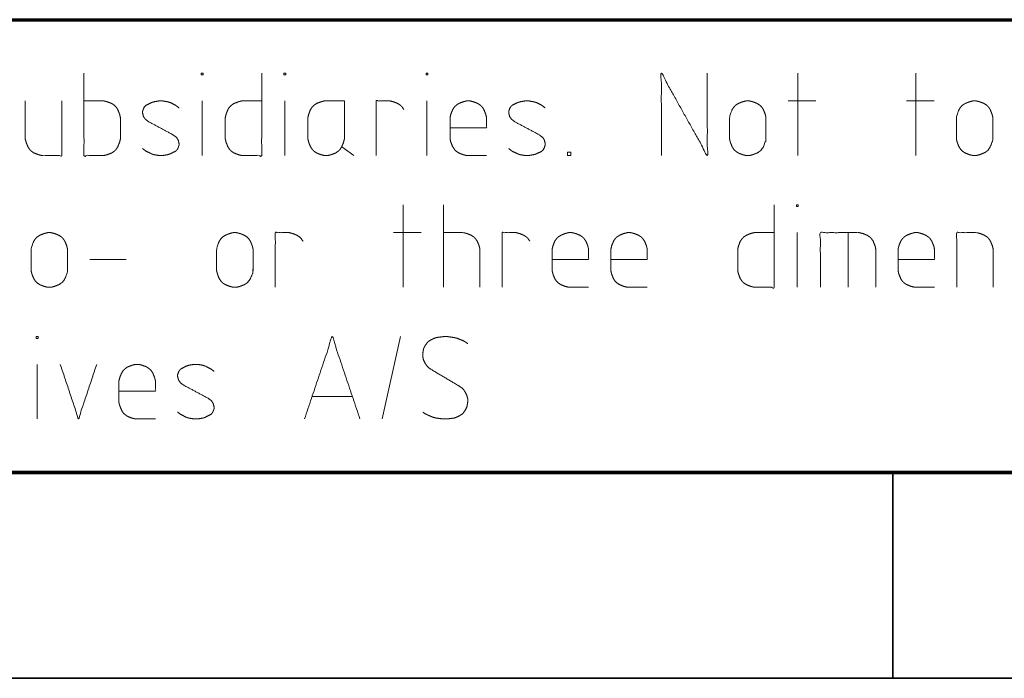
# Model space of a CAD drawing. Units: millimetres. Extents: x 0 to 1310, y 0 to 298.
# Drawn here: x 1178 to 1202, y 6 to 22 of the extents above; entities that cross this region are included whole.
import ezdxf

# ---------------------------------------------------------------- set-up
doc = ezdxf.new("R2010")
doc.units = ezdxf.units.MM
doc.layers.add('230', color=7, linetype='Continuous', true_color=0xffffff)

# ---------------------------------------------------------------- blocks, each defined once
blk = doc.blocks.new('70CMC00191_3')
at = {"layer": '230', "color": 18, "linetype": 'Continuous', "lineweight": 70}
for p, q in [((286, 21), (312, 21)), ((312, 21), (319, 21)), ((410, 10), (20, 10)), ((286, 10), (312, 10)), ((312, 10), (319, 10))]:
    blk.add_line(p, q, dxfattribs=at)
at = {"layer": '230', "color": 18, "linetype": 'Continuous', "lineweight": 13}
for p, q in [((307.688, 17.7), (307.688, 19.7)), ((310.558, 17.7), (310.558, 19.7)), ((293.229, 17.7), (293.229, 19.026)), ((295.236, 17.7), (295.236, 19.026)), ((298.687, 17.7), (298.687, 19.026)), ((308.131, 19.026), (307.457, 19.026)), ((311, 19.026), (310.326, 19.026)), ((296.618, 17.911), (296.913, 17.7)), ((298.106, 14.5), (298.106, 16.5)), ((299.088, 16.5), (299.088, 14.5)), ((298.548, 15.826), (297.875, 15.826)), ((307.676, 14.5), (307.676, 15.826)), ((308.911, 15.826), (308.911, 14.5)), ((291.385, 15.174), (290.501, 15.174)), ((298.043, 13.3), (297.601, 11.3)), ((289.224, 11.3), (289.224, 12.626)), ((296.872, 11.847), (295.903, 11.847))]:
    blk.add_line(p, q, dxfattribs=at)
at = {"layer": '230', "color": 18, "linetype": 'Continuous', "lineweight": 35}
for p, q in [((310, 10), (310, 5)), ((415, 5), (15, 5))]:
    blk.add_line(p, q, dxfattribs=at)
at = {"layer": '230', "color": 18, "linetype": 'Continuous', "lineweight": 13}
for points, knots in [([(290.36, 19.7), (290.36, 17.7), (290.844, 17.7), (290.928, 17.721), (291.034, 17.763), (291.097, 17.805), (291.139, 17.847), (291.181, 17.911), (291.223, 18.016), (291.244, 18.1), (291.244, 18.584), (291.244, 18.626), (291.223, 18.711), (291.181, 18.816), (291.139, 18.879), (291.097, 18.921), (291.034, 18.963), (290.928, 19.005), (290.844, 19.026), (290.36, 19.026)], [0, 0, 0.423895, 0.526521, 0.544919, 0.56895, 0.585037, 0.597658, 0.613746, 0.637775, 0.656172, 0.758799, 0.767723, 0.78612, 0.810149, 0.826237, 0.838858, 0.854944, 0.878976, 0.897373, 1, 1]), ([(293.208, 19.658), (293.208, 19.7), (293.251, 19.7), (293.251, 19.658), (293.208, 19.658)], [0, 0, 0.249996, 0.5, 0.749996, 1, 1]), ([(294.675, 19.026), (294.191, 19.026), (294.106, 19.005), (294.001, 18.963), (293.938, 18.921), (293.896, 18.879), (293.854, 18.816), (293.812, 18.711), (293.791, 18.626), (293.791, 18.142), (293.791, 18.1), (293.812, 18.016), (293.854, 17.911), (293.896, 17.847), (293.938, 17.805), (294.001, 17.763), (294.106, 17.721), (294.191, 17.7), (294.675, 17.7), (294.675, 19.7)], [0, 0, 0.102627, 0.121025, 0.145052, 0.161142, 0.173763, 0.189851, 0.213878, 0.232277, 0.334904, 0.343828, 0.362226, 0.386254, 0.402342, 0.414962, 0.431053, 0.45508, 0.473478, 0.576105, 1, 1]), ([(295.215, 19.658), (295.215, 19.7), (295.257, 19.7), (295.257, 19.658), (295.215, 19.658)], [0, 0, 0.249996, 0.5, 0.749996, 1, 1]), ([(298.666, 19.658), (298.666, 19.7), (298.708, 19.7), (298.708, 19.658), (298.666, 19.658)], [0, 0, 0.249996, 0.5, 0.749996, 1, 1]), ([(305.493, 19.7), (305.493, 17.7), (304.377, 19.7), (304.377, 17.7)], [0, 0, 0.317955, 0.682045, 1, 1]), ([(288.936, 19.026), (288.936, 18.1), (288.957, 18.016), (288.999, 17.911), (289.041, 17.847), (289.083, 17.805), (289.146, 17.763), (289.252, 17.721), (289.336, 17.7), (289.378, 17.7)], [0, 0, 0.586227, 0.64116, 0.712908, 0.760947, 0.798631, 0.846675, 0.918418, 0.973353, 1, 1]), ([(289.399, 17.7), (289.82, 17.7), (289.82, 19.026)], [0, 0, 0.240967, 1, 1]), ([(292.668, 18.858), (292.584, 18.921), (292.458, 18.984), (292.395, 19.005), (292.268, 19.026), (292.184, 19.026), (292.058, 19.005), (291.995, 18.984), (291.868, 18.921), (291.826, 18.879), (291.805, 18.837), (291.784, 18.774), (291.784, 18.732), (291.805, 18.647), (291.847, 18.584), (291.932, 18.521), (292.521, 18.205), (292.605, 18.142), (292.647, 18.079), (292.668, 17.995), (292.668, 17.953), (292.647, 17.889), (292.626, 17.847), (292.584, 17.805), (292.458, 17.742), (292.395, 17.721), (292.268, 17.7), (292.184, 17.7), (292.058, 17.721), (291.995, 17.742), (291.868, 17.805), (291.784, 17.868)], [0, 0, 0.031351, 0.073412, 0.093237, 0.131377, 0.156458, 0.194598, 0.214429, 0.256485, 0.274219, 0.288241, 0.308068, 0.320608, 0.346459, 0.369066, 0.400417, 0.599587, 0.630933, 0.65354, 0.679393, 0.691933, 0.711762, 0.725781, 0.743515, 0.785577, 0.805402, 0.843542, 0.868622, 0.906762, 0.926593, 0.968649, 1, 1]), ([(296.681, 19.026), (296.197, 19.026), (296.113, 19.005), (296.007, 18.963), (295.944, 18.921), (295.902, 18.879), (295.86, 18.816), (295.818, 18.711), (295.797, 18.626), (295.797, 18.584), (295.797, 18.1), (295.818, 18.016), (295.86, 17.911), (295.902, 17.847), (295.944, 17.805), (296.007, 17.763), (296.113, 17.721), (296.197, 17.7), (296.281, 17.7), (296.365, 17.721), (296.471, 17.763), (296.534, 17.805), (296.576, 17.847), (296.618, 17.911), (296.66, 18.016), (296.681, 18.1), (296.681, 19.026)], [0, 0, 0.125567, 0.148077, 0.17748, 0.197162, 0.212604, 0.232289, 0.261689, 0.284199, 0.295118, 0.420686, 0.443196, 0.472597, 0.492281, 0.507723, 0.527405, 0.556808, 0.579318, 0.601156, 0.623667, 0.653065, 0.672747, 0.688189, 0.707873, 0.737273, 0.759784, 1, 1]), ([(297.453, 17.7), (297.453, 19.026), (297.789, 19.026), (297.874, 19.005), (297.979, 18.963), (298.042, 18.921), (298.084, 18.879), (298.126, 18.816)], [0, 0, 0.639281, 0.801641, 0.84348, 0.898121, 0.934712, 0.963413, 1, 1]), ([(299.248, 18.374), (300.133, 18.374), (300.133, 18.626), (300.112, 18.711), (300.069, 18.816), (300.027, 18.879), (299.985, 18.921), (299.922, 18.963), (299.817, 19.005), (299.733, 19.026), (299.648, 19.026), (299.564, 19.005), (299.459, 18.963), (299.396, 18.921), (299.354, 18.879), (299.312, 18.816), (299.269, 18.711), (299.248, 18.626), (299.248, 18.584), (299.248, 18.1), (299.269, 18.016), (299.312, 17.911), (299.354, 17.847), (299.396, 17.805), (299.459, 17.763), (299.564, 17.721), (299.648, 17.7), (300.133, 17.7)], [0, 0, 0.217426, 0.279548, 0.300892, 0.32877, 0.347436, 0.362078, 0.380746, 0.408622, 0.429967, 0.450674, 0.472019, 0.499896, 0.518563, 0.533206, 0.551871, 0.579749, 0.601093, 0.611447, 0.730514, 0.751858, 0.779737, 0.798402, 0.813044, 0.831712, 0.859588, 0.880933, 1, 1]), ([(301.557, 18.858), (301.473, 18.921), (301.346, 18.984), (301.283, 19.005), (301.157, 19.026), (301.073, 19.026), (300.946, 19.005), (300.883, 18.984), (300.757, 18.921), (300.715, 18.879), (300.694, 18.837), (300.673, 18.774), (300.673, 18.732), (300.694, 18.647), (300.736, 18.584), (300.82, 18.521), (301.409, 18.205), (301.494, 18.142), (301.536, 18.079), (301.557, 17.995), (301.557, 17.953), (301.536, 17.889), (301.515, 17.847), (301.473, 17.805), (301.346, 17.742), (301.283, 17.721), (301.157, 17.7), (301.073, 17.7), (300.946, 17.721), (300.883, 17.742), (300.757, 17.805), (300.673, 17.868)], [0, 0, 0.03135, 0.073411, 0.093242, 0.131382, 0.156462, 0.194602, 0.214426, 0.256487, 0.274222, 0.288241, 0.308069, 0.320609, 0.346462, 0.369068, 0.400419, 0.599581, 0.630932, 0.653538, 0.679391, 0.691931, 0.711759, 0.725778, 0.743513, 0.785574, 0.805404, 0.843544, 0.868624, 0.906764, 0.926589, 0.96865, 1, 1]), ([(306.917, 18.1), (306.917, 18.584), (306.917, 18.626), (306.896, 18.711), (306.854, 18.816), (306.812, 18.879), (306.769, 18.921), (306.706, 18.963), (306.601, 19.005), (306.517, 19.026), (306.433, 19.026), (306.348, 19.005), (306.243, 18.963), (306.18, 18.921), (306.138, 18.879), (306.096, 18.816), (306.054, 18.711), (306.033, 18.626), (306.033, 18.142), (306.033, 18.1), (306.054, 18.016), (306.096, 17.911), (306.138, 17.847), (306.18, 17.805), (306.243, 17.763), (306.348, 17.721), (306.433, 17.7), (306.517, 17.7), (306.601, 17.721), (306.706, 17.763), (306.769, 17.805), (306.812, 17.847), (306.854, 17.911), (306.896, 18.016), (306.917, 18.1), (306.917, 18.584)], [0, 0, 0.120534, 0.132014, 0.155679, 0.186588, 0.207283, 0.223517, 0.244215, 0.275122, 0.298788, 0.321747, 0.345413, 0.37632, 0.397018, 0.413252, 0.433947, 0.464855, 0.488521, 0.620534, 0.632014, 0.65568, 0.686587, 0.707282, 0.723517, 0.744214, 0.775121, 0.798787, 0.821746, 0.845412, 0.876319, 0.897017, 0.913251, 0.933946, 0.964856, 0.988521, 1, 1]), ([(312.424, 18.1), (312.424, 18.584), (312.424, 18.626), (312.403, 18.711), (312.361, 18.816), (312.319, 18.879), (312.277, 18.921), (312.214, 18.963), (312.108, 19.005), (312.024, 19.026), (311.94, 19.026), (311.856, 19.005), (311.751, 18.963), (311.687, 18.921), (311.645, 18.879), (311.603, 18.816), (311.561, 18.711), (311.54, 18.626), (311.54, 18.142), (311.54, 18.1), (311.561, 18.016), (311.603, 17.911), (311.645, 17.847), (311.687, 17.805), (311.751, 17.763), (311.856, 17.721), (311.94, 17.7), (312.024, 17.7), (312.108, 17.721), (312.214, 17.763), (312.277, 17.805), (312.319, 17.847), (312.361, 17.911), (312.403, 18.016), (312.424, 18.1), (312.424, 18.584)], [0, 0, 0.120535, 0.132014, 0.15568, 0.18659, 0.207285, 0.223519, 0.244212, 0.275124, 0.29879, 0.32175, 0.345415, 0.376323, 0.397016, 0.41325, 0.433945, 0.464854, 0.488521, 0.620535, 0.632014, 0.65568, 0.68659, 0.707285, 0.723519, 0.744212, 0.775119, 0.798785, 0.821744, 0.84541, 0.876323, 0.897016, 0.91325, 0.933945, 0.964854, 0.988521, 1, 1]), ([(302.097, 17.7), (302.097, 17.784), (302.181, 17.784), (302.181, 17.7), (302.097, 17.7)], [0, 0, 0.249998, 0.5, 0.749998, 1, 1]), ([(307.115, 15.826), (306.631, 15.826), (306.546, 15.805), (306.441, 15.763), (306.378, 15.721), (306.336, 15.679), (306.294, 15.616), (306.252, 15.511), (306.231, 15.426), (306.231, 15.384), (306.231, 14.9), (306.252, 14.816), (306.294, 14.711), (306.336, 14.647), (306.378, 14.605), (306.441, 14.563), (306.546, 14.521), (306.631, 14.5), (307.115, 14.5), (307.115, 16.5)], [0, 0, 0.102627, 0.121025, 0.145052, 0.161142, 0.173763, 0.189851, 0.21388, 0.232277, 0.241201, 0.343828, 0.362225, 0.386254, 0.402342, 0.414963, 0.431053, 0.45508, 0.473478, 0.576105, 1, 1]), ([(307.655, 16.458), (307.655, 16.5), (307.697, 16.5), (307.697, 16.458), (307.655, 16.458)], [0, 0, 0.249996, 0.5, 0.749996, 1, 1]), ([(289.961, 14.9), (289.961, 15.384), (289.961, 15.426), (289.94, 15.511), (289.898, 15.616), (289.856, 15.679), (289.814, 15.721), (289.751, 15.763), (289.645, 15.805), (289.561, 15.826), (289.477, 15.826), (289.393, 15.805), (289.287, 15.763), (289.224, 15.721), (289.182, 15.679), (289.14, 15.616), (289.098, 15.511), (289.077, 15.426), (289.077, 14.942), (289.077, 14.9), (289.098, 14.816), (289.14, 14.711), (289.182, 14.647), (289.224, 14.605), (289.287, 14.563), (289.393, 14.521), (289.477, 14.5), (289.561, 14.5), (289.645, 14.521), (289.751, 14.563), (289.814, 14.605), (289.856, 14.647), (289.898, 14.711), (289.94, 14.816), (289.961, 14.9), (289.961, 15.384)], [0, 0, 0.120534, 0.132014, 0.15568, 0.18659, 0.207281, 0.223516, 0.244213, 0.275121, 0.298786, 0.321746, 0.345412, 0.376324, 0.397017, 0.413251, 0.433946, 0.464856, 0.488521, 0.620534, 0.632014, 0.655679, 0.686588, 0.707283, 0.723518, 0.74421, 0.775123, 0.798789, 0.821748, 0.845414, 0.876321, 0.897018, 0.913253, 0.933945, 0.964854, 0.988521, 1, 1]), ([(294.465, 14.9), (294.465, 15.384), (294.465, 15.426), (294.444, 15.511), (294.402, 15.616), (294.36, 15.679), (294.318, 15.721), (294.255, 15.763), (294.149, 15.805), (294.065, 15.826), (293.981, 15.826), (293.897, 15.805), (293.792, 15.763), (293.728, 15.721), (293.686, 15.679), (293.644, 15.616), (293.602, 15.511), (293.581, 15.426), (293.581, 15.384), (293.581, 14.9), (293.602, 14.816), (293.644, 14.711), (293.686, 14.647), (293.728, 14.605), (293.792, 14.563), (293.897, 14.521), (293.981, 14.5), (294.065, 14.5), (294.149, 14.521), (294.255, 14.563), (294.318, 14.605), (294.36, 14.647), (294.402, 14.711), (294.444, 14.816), (294.465, 14.9), (294.465, 15.384)], [0, 0, 0.120535, 0.132014, 0.155679, 0.186589, 0.207284, 0.223518, 0.244211, 0.275124, 0.29879, 0.321749, 0.345415, 0.376322, 0.397015, 0.41325, 0.433945, 0.464854, 0.488521, 0.5, 0.632014, 0.65568, 0.68659, 0.707285, 0.72352, 0.744213, 0.77512, 0.798786, 0.821745, 0.845411, 0.876324, 0.897016, 0.913251, 0.933946, 0.964856, 0.988521, 1, 1]), ([(295.005, 14.5), (295.005, 15.826), (295.342, 15.826), (295.426, 15.805), (295.532, 15.763), (295.595, 15.721), (295.637, 15.679), (295.679, 15.616)], [0, 0, 0.639287, 0.801638, 0.843477, 0.898128, 0.934712, 0.963413, 1, 1]), ([(299.973, 14.5), (299.973, 15.426), (299.952, 15.511), (299.909, 15.616), (299.867, 15.679), (299.825, 15.721), (299.762, 15.763), (299.657, 15.805), (299.573, 15.826), (299.088, 15.826)], [0, 0, 0.458064, 0.500989, 0.557052, 0.594588, 0.624034, 0.661566, 0.717634, 0.760558, 1, 1]), ([(300.513, 14.5), (300.513, 15.826), (300.849, 15.826), (300.934, 15.805), (301.039, 15.763), (301.102, 15.721), (301.144, 15.679), (301.186, 15.616)], [0, 0, 0.639287, 0.801638, 0.843477, 0.898128, 0.934712, 0.963413, 1, 1]), ([(301.726, 15.174), (302.611, 15.174), (302.611, 15.426), (302.589, 15.511), (302.547, 15.616), (302.505, 15.679), (302.463, 15.721), (302.4, 15.763), (302.295, 15.805), (302.211, 15.826), (302.126, 15.826), (302.042, 15.805), (301.937, 15.763), (301.874, 15.721), (301.832, 15.679), (301.789, 15.616), (301.747, 15.511), (301.726, 15.426), (301.726, 14.942), (301.726, 14.9), (301.747, 14.816), (301.789, 14.711), (301.832, 14.647), (301.874, 14.605), (301.937, 14.563), (302.042, 14.521), (302.126, 14.5), (302.611, 14.5)], [0, 0, 0.21743, 0.279551, 0.300897, 0.328775, 0.34744, 0.362082, 0.380746, 0.408626, 0.429971, 0.450679, 0.472019, 0.499899, 0.518563, 0.533205, 0.55187, 0.579749, 0.601094, 0.72016, 0.730514, 0.751859, 0.779737, 0.798403, 0.813045, 0.831708, 0.859589, 0.880929, 1, 1]), ([(303.151, 15.174), (304.035, 15.174), (304.035, 15.426), (304.014, 15.511), (303.972, 15.616), (303.929, 15.679), (303.887, 15.721), (303.824, 15.763), (303.719, 15.805), (303.635, 15.826), (303.551, 15.826), (303.466, 15.805), (303.361, 15.763), (303.298, 15.721), (303.256, 15.679), (303.214, 15.616), (303.172, 15.511), (303.151, 15.426), (303.151, 14.942), (303.151, 14.9), (303.172, 14.816), (303.214, 14.711), (303.256, 14.647), (303.298, 14.605), (303.361, 14.563), (303.466, 14.521), (303.551, 14.5), (304.035, 14.5)], [0, 0, 0.217426, 0.279548, 0.300893, 0.32877, 0.347435, 0.362077, 0.380745, 0.408621, 0.429966, 0.450674, 0.472019, 0.499895, 0.518563, 0.533205, 0.551871, 0.579749, 0.601093, 0.720161, 0.730514, 0.751858, 0.779737, 0.798402, 0.813044, 0.831712, 0.859588, 0.880933, 1, 1]), ([(309.121, 15.826), (308.237, 15.826), (308.237, 14.5)], [0, 0, 0.400004, 1, 1]), ([(309.584, 14.5), (309.584, 15.426), (309.563, 15.511), (309.521, 15.616), (309.479, 15.679), (309.437, 15.721), (309.374, 15.763), (309.268, 15.805), (309.184, 15.826), (309.142, 15.826)], [0, 0, 0.586227, 0.64116, 0.712908, 0.760947, 0.798631, 0.846675, 0.918418, 0.973353, 1, 1]), ([(310.124, 15.174), (311.008, 15.174), (311.008, 15.426), (310.987, 15.511), (310.945, 15.616), (310.903, 15.679), (310.861, 15.721), (310.798, 15.763), (310.693, 15.805), (310.608, 15.826), (310.524, 15.826), (310.44, 15.805), (310.335, 15.763), (310.272, 15.721), (310.229, 15.679), (310.187, 15.616), (310.145, 15.511), (310.124, 15.426), (310.124, 15.384), (310.124, 14.9), (310.145, 14.816), (310.187, 14.711), (310.229, 14.647), (310.272, 14.605), (310.335, 14.563), (310.44, 14.521), (310.524, 14.5), (311.008, 14.5)], [0, 0, 0.217429, 0.279551, 0.300896, 0.328775, 0.34744, 0.362082, 0.380746, 0.408626, 0.429971, 0.450679, 0.472023, 0.499899, 0.518563, 0.533205, 0.55187, 0.579749, 0.601094, 0.611447, 0.730514, 0.751859, 0.779737, 0.798402, 0.813045, 0.831708, 0.859584, 0.880929, 1, 1]), ([(312.433, 14.5), (312.433, 15.426), (312.412, 15.511), (312.369, 15.616), (312.327, 15.679), (312.285, 15.721), (312.222, 15.763), (312.117, 15.805), (312.033, 15.826), (311.548, 15.826), (311.548, 14.5)], [0, 0, 0.276633, 0.302556, 0.336413, 0.359078, 0.376861, 0.399532, 0.433387, 0.45931, 0.603912, 1, 1]), ([(289.203, 13.258), (289.203, 13.3), (289.245, 13.3), (289.245, 13.258), (289.203, 13.258)], [0, 0, 0.249996, 0.5, 0.749996, 1, 1]), ([(297.061, 11.3), (296.387, 13.3), (295.714, 11.3)], [0, 0, 0.499999, 1, 1]), ([(299.678, 13.132), (299.615, 13.174), (299.531, 13.216), (299.425, 13.258), (299.341, 13.279), (299.194, 13.3), (299.088, 13.3), (298.92, 13.279), (298.857, 13.258), (298.773, 13.216), (298.709, 13.174), (298.646, 13.089), (298.604, 13.005), (298.583, 12.879), (298.583, 12.816), (298.604, 12.732), (298.646, 12.647), (298.688, 12.584), (298.731, 12.542), (298.794, 12.5), (299.467, 12.1), (299.531, 12.058), (299.573, 12.016), (299.615, 11.953), (299.657, 11.868), (299.678, 11.784), (299.678, 11.721), (299.657, 11.595), (299.615, 11.511), (299.552, 11.426), (299.488, 11.384), (299.404, 11.342), (299.341, 11.321), (299.173, 11.3), (299.067, 11.3), (298.92, 11.321), (298.836, 11.342), (298.731, 11.384), (298.646, 11.426), (298.583, 11.468)], [0, 0, 0.017211, 0.038557, 0.064259, 0.083938, 0.117687, 0.141554, 0.180036, 0.195127, 0.216473, 0.23368, 0.257547, 0.278892, 0.307925, 0.322244, 0.341923, 0.363268, 0.380477, 0.393977, 0.411189, 0.588816, 0.606023, 0.619524, 0.636733, 0.658078, 0.677758, 0.692077, 0.72111, 0.742456, 0.76632, 0.783527, 0.804873, 0.819969, 0.85845, 0.882313, 0.916066, 0.935741, 0.961447, 0.982793, 1, 1]), ([(291.209, 11.974), (292.094, 11.974), (292.094, 12.226), (292.073, 12.311), (292.031, 12.416), (291.988, 12.479), (291.946, 12.521), (291.883, 12.563), (291.778, 12.605), (291.694, 12.626), (291.609, 12.626), (291.525, 12.605), (291.42, 12.563), (291.357, 12.521), (291.315, 12.479), (291.273, 12.416), (291.231, 12.311), (291.209, 12.226), (291.209, 11.742), (291.209, 11.7), (291.231, 11.616), (291.273, 11.511), (291.315, 11.447), (291.357, 11.405), (291.42, 11.363), (291.525, 11.321), (291.609, 11.3), (292.094, 11.3)], [0, 0, 0.217426, 0.279548, 0.300892, 0.32877, 0.347436, 0.362078, 0.380746, 0.408622, 0.429967, 0.450674, 0.472019, 0.499896, 0.518563, 0.533206, 0.551871, 0.579749, 0.601093, 0.720161, 0.730515, 0.751858, 0.779737, 0.798402, 0.813045, 0.831712, 0.859588, 0.880933, 1, 1]), ([(293.518, 12.458), (293.434, 12.521), (293.307, 12.584), (293.244, 12.605), (293.118, 12.626), (293.034, 12.626), (292.907, 12.605), (292.844, 12.584), (292.718, 12.521), (292.676, 12.479), (292.655, 12.437), (292.634, 12.374), (292.634, 12.332), (292.655, 12.247), (292.697, 12.184), (292.781, 12.121), (293.371, 11.805), (293.455, 11.742), (293.497, 11.679), (293.518, 11.595), (293.518, 11.553), (293.497, 11.489), (293.476, 11.447), (293.434, 11.405), (293.307, 11.342), (293.244, 11.321), (293.118, 11.3), (293.034, 11.3), (292.907, 11.321), (292.844, 11.342), (292.718, 11.405), (292.634, 11.468)], [0, 0, 0.03135, 0.073411, 0.093242, 0.131376, 0.156456, 0.194596, 0.214426, 0.256487, 0.274221, 0.28824, 0.308069, 0.320609, 0.346461, 0.369069, 0.400419, 0.599581, 0.630932, 0.653538, 0.679391, 0.691931, 0.71176, 0.725778, 0.743513, 0.785574, 0.805405, 0.843538, 0.868618, 0.906758, 0.926589, 0.96865, 1, 1])]:
    blk.add_open_spline(points, degree=1, knots=knots, dxfattribs=at)
blk.add_open_spline([(289.785, 12.626), (290.227, 11.3), (290.669, 12.626)], degree=1, dxfattribs=at)

msp = doc.modelspace()

# ---------------------------------------------------------------- block references
msp.add_blockref('70CMC00191_3', (889.57, 1.143))

doc.saveas('drawing.dxf')
